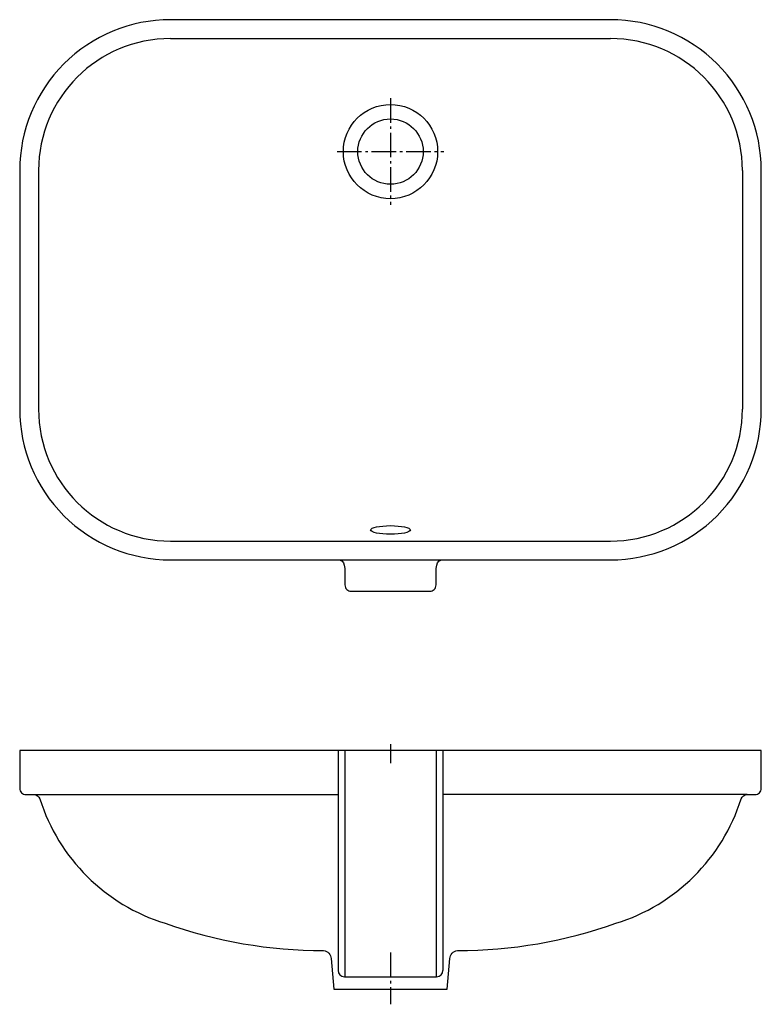
# Model space of a CAD drawing. Units: millimetres. Extents: x -295 to 295, y -679 to 105.
import ezdxf

# ---------------------------------------------------------------- set-up
doc = ezdxf.new("R2010")
doc.units = ezdxf.units.MM
doc.linetypes.add('AM_DIN_G_W050', pattern=[13.75, 9.75, -1.5, 1, -1.5])

msp = doc.modelspace()

# ---------------------------------------------------------------- linework, layer by layer
for p, q in [((-175, 89.92), (175, 89.92)), ((-280, -15.08), (-280, -205.08)), ((280, -15.08), (280, -205.08)), ((-175, -310.08), (175, -310.08)), ((-41.7, -325.08), (41.7, -325.08)), ((-41.7, -476.94), (-41.7, -651.94)), ((-36.27, -476.94), (-36.27, -656.94)), ((36.27, -476.94), (36.27, -656.94)), ((41.7, -476.94), (41.7, -651.94)), ((-283.71, -511.94), (-41.7, -511.94)), ((283.71, -511.94), (41.7, -511.94)), ((-36.7, -656.94), (36.7, -656.94))]:
    msp.add_line(p, q)
at = {"color": 4, "linetype": 'AM_DIN_G_W050', "ltscale": 2}
for p, q in [((0, 42.42), (0, -42.58)), ((-42.5, -0.08), (42.5, -0.08)), ((0, -471.85), (0, -487.05)), ((0, -637.73), (0, -678.88))]:
    msp.add_line(p, q, dxfattribs=at)
for points in [[(295, -205.08), (295, -15.08, 0.414214), (175, 104.92), (-175, 104.92, 0.414214), (-295, -15.08), (-295, -205.08, 0.414214), (-175, -325.08), (-41.7, -325.08, -0.36397), (-36.77, -329.21), (-36.27, -332.08), (-36.27, -345.08, 0.414214), (-31.27, -350.08), (31.27, -350.08, 0.414214), (36.27, -345.08), (36.27, -332.08), (36.77, -329.21, -0.36397), (41.7, -325.08), (175, -325.08, 0.414214)], [(278.94, -515.43, -0.327169), (283.71, -511.94), (290, -511.94, 0.414214), (295, -506.94), (295, -476.94), (-295, -476.94), (-295, -506.94, 0.414214), (-290, -511.94), (-283.71, -511.94, -0.327169), (-278.94, -515.43, 0.246123), (-179.36, -614.37, 0.085103), (-53.29, -636.15, -0.355561), (-47.14, -642.5), (-45, -666.94), (45, -666.94), (47.14, -642.5, -0.355561), (53.29, -636.15, 0.085103), (179.36, -614.37, 0.246123)]]:
    msp.add_lwpolyline(points, format="xyb", close=True)
for radius in [37.5, 26]:
    msp.add_circle((0, -0.08), radius)
for centre, radius, start, end in [((-175, -15.08), 105, 90, 180), ((175, -15.08), 105, 0, 90), ((-175, -205.08), 105, 180, 270), ((175, -205.08), 105, 270, 0), ((-36.7, -651.94), 5, 180, 270), ((36.7, -651.94), 5, 270, 0)]:
    msp.add_arc(centre, radius, start, end)
msp.add_ellipse((0, -301.28), major_axis=(-15.78, 0), ratio=0.216894)

doc.saveas('drawing.dxf')
